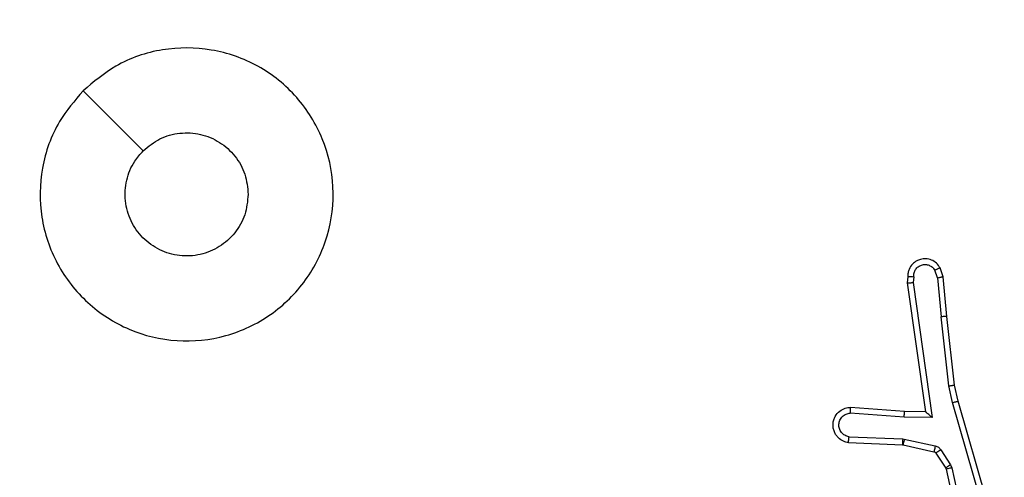
# Model space of a CAD drawing. Units: millimetres. Extents: x 52 to 577, y 195 to 652.
# Drawn here: x 352 to 356, y 497 to 498 of the extents above; entities that cross this region are included whole.
import ezdxf

# ---------------------------------------------------------------- set-up
doc = ezdxf.new("R2010")
doc.units = ezdxf.units.MM
doc.header["$LTSCALE"] = 30
doc.layers.add('SLD-0', color=179, linetype='Continuous')
doc.styles.add('SLDTEXTSTYLE1', font='TXT', dxfattribs={"width": 0.75})
doc.dimstyles.new('SLDDIMSTYLE1', dxfattribs={"dimtxt": 10.5, "dimasz": 9.906, "dimexe": 0, "dimexo": 0.0625, "dimgap": 2.625, "dimtad": 1, "dimdec": 0, "dimrnd": 1e-09, "dimzin": 12, "dimdsep": 46, "dimtxsty": 'SLDTEXTSTYLE1', "dimsah": 1, "dimcen": 0.09, "dimadec": 0, "dimazin": 3, "dimtfac": 1, "dimtofl": 0, "dimtmove": 0, "dimatfit": 3, "dimfxl": 1, "dimfrac": 2, "dimtolj": 1, "dimtzin": 12, "dimarcsym": 0})
doc.dimstyles.new('SLDDIMSTYLE2', dxfattribs={"dimtxt": 10.5, "dimasz": 9.906, "dimexe": 0, "dimexo": 0.0625, "dimgap": 2.625, "dimtad": 1, "dimdec": 0, "dimrnd": 1e-09, "dimzin": 12, "dimdsep": 46, "dimtxsty": 'SLDTEXTSTYLE1', "dimsah": 1, "dimcen": 0.09, "dimadec": 0, "dimazin": 3, "dimtfac": 1, "dimtdec": 0, "dimtofl": 0, "dimtmove": 0, "dimatfit": 3, "dimfxl": 1, "dimfrac": 2, "dimtolj": 1, "dimtzin": 12, "dimarcsym": 0})

# ---------------------------------------------------------------- blocks, each defined once
blk = doc.blocks.new('_D')
at = {"layer": 'SLD-0'}
for p, q in [((372.2209, 651.6805), (576.7697, 651.6805)), ((573.7697, 651.6805), (573.7697, 257.5696)), ((290.5209, 257.5696), (576.7697, 257.5696))]:
    blk.add_line(p, q, dxfattribs=at)
for points in [[(573.7697, 651.6805), (572.2457, 641.7745), (575.2937, 641.7745)], [(573.7697, 257.5696), (575.2937, 267.4756), (572.2457, 267.4756)]]:
    blk.add_solid(points, dxfattribs=at)
at = {"layer": 'SLD-0', "insert": (560.2344, 447.7373), "char_height": 10.5, "attachment_point": 1, "rotation": 90, "style": 'SLDTEXTSTYLE1'}
blk.add_mtext('394', dxfattribs=at)
blk = doc.blocks.new('_D_2')
at = {"layer": 'SLD-0'}
for p, q in [((345.6782, 501.6805), (552.8967, 501.6805)), ((549.8967, 407.5703), (549.8967, 501.6805)), ((219.6034, 407.5703), (552.8967, 407.5703))]:
    blk.add_line(p, q, dxfattribs=at)
for points in [[(549.8967, 501.6805), (548.3727, 491.7745), (551.4207, 491.7745)], [(549.8967, 407.5703), (551.4207, 417.4763), (548.3727, 417.4763)]]:
    blk.add_solid(points, dxfattribs=at)
at = {"layer": 'SLD-0', "insert": (536.3615, 451.6165), "char_height": 10.5, "attachment_point": 1, "rotation": 90, "style": 'SLDTEXTSTYLE1'}
blk.add_mtext('94', dxfattribs=at)

msp = doc.modelspace()

# ---------------------------------------------------------------- linework, layer by layer
at = {"color": 7, "linetype": 'Continuous', "lineweight": 25}
for p, q in [((355.3079, 497.3208), (355.2988, 497.3469)), ((355.3275, 497.3246), (355.3171, 497.3545)), ((355.2069, 497.3246), (355.2049, 497.3034)), ((355.2049, 497.3034), (355.2666, 496.8639)), ((355.227, 497.3247), (355.2251, 497.3044)), ((355.2251, 497.3044), (355.2897, 496.844)), ((355.3079, 497.3208), (355.3202, 497.1877)), ((355.34, 497.1893), (355.3275, 497.3246)), ((355.3469, 496.9519), (355.3202, 497.1877)), ((355.3666, 496.9548), (355.34, 497.1893)), ((355.3596, 496.8953), (355.3469, 496.9519)), ((355.3789, 496.8999), (355.3666, 496.9548)), ((355.4801, 496.4753), (355.3596, 496.8953)), ((355.4996, 496.4793), (355.3789, 496.8999)), ((355.1944, 496.8449), (355.0106, 496.8593)), ((355.1952, 496.8646), (355.0112, 496.8789)), ((355.2666, 496.8639), (355.1952, 496.8646)), ((355.2897, 496.844), (355.1944, 496.8449)), ((355.0043, 496.7585), (355.1885, 496.7512)), ((355.0061, 496.7788), (355.1894, 496.7715)), ((355.1894, 496.7715), (355.1948, 496.7708)), ((355.1948, 496.7708), (355.3005, 496.7472)), ((355.1885, 496.7512), (355.1904, 496.7509)), ((355.1904, 496.7509), (355.2961, 496.7274)), ((355.3194, 496.7342), (355.353, 496.6829)), ((355.3026, 496.7229), (355.3362, 496.6716)), ((355.3362, 496.6716), (355.3377, 496.6681)), ((355.3377, 496.6681), (355.401, 496.3746)), ((355.353, 496.6829), (355.3573, 496.6726)), ((355.3573, 496.6726), (355.42, 496.3818))]:
    msp.add_line(p, q, dxfattribs=at)
at = {"color": 7, "linetype": 'Continuous', "lineweight": 25, "flags": 128}
msp.add_lwpolyline([(352.3925, 497.9587), (352.495, 497.8564), (352.5974, 497.754)], dxfattribs=at)
at = {"color": 7, "linetype": 'Continuous', "lineweight": 25}
for points, knots in [([(352.3925, 497.9587), (352.4284, 497.989), (352.5074, 498.0558), (352.6617, 498.1077), (352.8322, 498.1069), (352.9946, 498.0511), (353.1275, 497.943), (353.2179, 497.798), (353.2549, 497.6313), (353.2345, 497.4614), (353.1592, 497.3078), (353.0374, 497.1875), (352.8824, 497.1148), (352.7123, 497.0971), (352.546, 497.1366), (352.4022, 497.2294), (352.297, 497.3642), (352.2424, 497.5264), (352.2453, 497.697), (352.2982, 497.8484), (352.3637, 497.9251), (352.3925, 497.9587)], [0, 0, 0, 0, 0.044735, 0.098638, 0.151934, 0.205875, 0.260189, 0.313198, 0.366982, 0.420857, 0.474334, 0.527983, 0.581905, 0.635427, 0.689069, 0.742822, 0.796629, 0.850208, 0.903792, 0.957774, 1, 1, 1, 1]), ([(352.5974, 497.7539), (352.6157, 497.769), (352.6524, 497.7991), (352.7224, 497.8179), (352.7938, 497.8141), (352.8603, 497.7864), (352.9133, 497.7384), (352.9491, 497.6757), (352.9537, 497.6288), (352.9559, 497.6055)], [0, 0, 0, 0, 0.1430371, 0.2860593, 0.4290551, 0.5722576, 0.7155065, 0.8587801, 1, 1, 1, 1]), ([(352.9559, 497.6055), (352.9536, 497.5819), (352.949, 497.5347), (352.9128, 497.4718), (352.8596, 497.4241), (352.7931, 497.3967), (352.7214, 497.3928), (352.6524, 497.4129), (352.594, 497.4547), (352.5526, 497.5136), (352.5331, 497.5828), (352.5378, 497.6544), (352.5618, 497.7134), (352.5874, 497.7425), (352.5974, 497.7539)], [0, 0, 0, 0, 0.085849, 0.171702, 0.257508, 0.343293, 0.429105, 0.515001, 0.600983, 0.686989, 0.773, 0.85894, 0.94485, 1, 1, 1, 1]), ([(355.3171, 497.3545), (355.3132, 497.3603), (355.3056, 497.3717), (355.2879, 497.3824), (355.2688, 497.3867), (355.2513, 497.3848), (355.2357, 497.3785), (355.2214, 497.3676), (355.2118, 497.3528), (355.2072, 497.3376), (355.207, 497.329), (355.2069, 497.3246)], [0, 0, 0, 0, 0.1316681, 0.2588155, 0.3815926, 0.4998068, 0.5877233, 0.7003915, 0.8374871, 0.9156488, 1, 1, 1, 1]), ([(355.227, 497.3247), (355.2271, 497.3291), (355.2273, 497.3378), (355.233, 497.3498), (355.242, 497.3593), (355.2538, 497.3652), (355.2669, 497.3669), (355.2797, 497.3642), (355.2912, 497.3575), (355.2962, 497.3504), (355.2988, 497.3469)], [0, 0, 0, 0, 0.124992, 0.250036, 0.375068, 0.49998, 0.625052, 0.749841, 0.874863, 1, 1, 1, 1]), ([(355.3171, 497.3545), (355.3168, 497.3545), (355.3163, 497.3543), (355.3132, 497.3531), (355.3097, 497.3516), (355.3064, 497.3502), (355.3027, 497.3486), (355.3001, 497.3475), (355.2988, 497.3469)], [0, 0, 0, 0, 0.222722, 0.46336, 0.590324, 0.722058, 0.858582, 1, 1, 1, 1]), ([(355.2049, 497.3034), (355.2051, 497.3035), (355.2055, 497.3037), (355.2085, 497.3039), (355.2122, 497.3041), (355.2159, 497.3042), (355.2203, 497.3043), (355.2234, 497.3044), (355.2251, 497.3044)], [0, 0, 0, 0, 0.198228, 0.430138, 0.559613, 0.697205, 0.843938, 1, 1, 1, 1]), ([(355.2069, 497.3246), (355.207, 497.3246), (355.2072, 497.3247), (355.2085, 497.3247), (355.2105, 497.3248), (355.214, 497.3248), (355.2195, 497.3248), (355.2245, 497.3248), (355.227, 497.3247)], [0, 0, 0, 0, 0.133651, 0.26474, 0.393626, 0.519874, 0.764482, 1, 1, 1, 1]), ([(355.3079, 497.3208), (355.3095, 497.3211), (355.3126, 497.3218), (355.3168, 497.3227), (355.3204, 497.3235), (355.3239, 497.3242), (355.3269, 497.3246), (355.3273, 497.3246), (355.3275, 497.3246)], [0, 0, 0, 0, 0.1555081, 0.3026547, 0.4410045, 0.5700312, 0.8022794, 1, 1, 1, 1]), ([(355.34, 497.1893), (355.3397, 497.1893), (355.3391, 497.1894), (355.3345, 497.1891), (355.328, 497.1885), (355.3228, 497.188), (355.3202, 497.1877)], [0, 0, 0, 0, 0.250111, 0.500159, 0.749561, 1, 1, 1, 1]), ([(355.3469, 496.9519), (355.3485, 496.9521), (355.3516, 496.9526), (355.3558, 496.9533), (355.3594, 496.9538), (355.363, 496.9544), (355.366, 496.9548), (355.3664, 496.9548), (355.3666, 496.9548)], [0, 0, 0, 0, 0.155541, 0.30225, 0.440159, 0.569283, 0.801724, 1, 1, 1, 1]), ([(355.3596, 496.8953), (355.3614, 496.8957), (355.3647, 496.8966), (355.3692, 496.8977), (355.3728, 496.8985), (355.3761, 496.8993), (355.3784, 496.8998), (355.3788, 496.8998), (355.3789, 496.8999)], [0, 0, 0, 0, 0.174601, 0.33421, 0.480381, 0.612007, 0.833906, 1, 1, 1, 1]), ([(355.0043, 496.7585), (354.9986, 496.7598), (354.9859, 496.7625), (354.9717, 496.7724), (354.9618, 496.7841), (354.9556, 496.7954), (354.9518, 496.8085), (354.9512, 496.8225), (354.9537, 496.8361), (354.9603, 496.8516), (354.9732, 496.8665), (354.992, 496.8769), (355.0051, 496.8783), (355.0112, 496.8789)], [0, 0, 0, 0, 0.097021, 0.213516, 0.279258, 0.349989, 0.425616, 0.504885, 0.580484, 0.652172, 0.783449, 0.899389, 1, 1, 1, 1]), ([(355.0061, 496.7788), (355.0012, 496.7801), (354.9915, 496.7826), (354.9799, 496.7928), (354.9727, 496.806), (354.9707, 496.8212), (354.9743, 496.8359), (354.983, 496.8483), (354.9957, 496.8571), (355.0056, 496.8585), (355.0106, 496.8593)], [0, 0, 0, 0, 0.124984, 0.250043, 0.374956, 0.499989, 0.624935, 0.749974, 0.874981, 1, 1, 1, 1]), ([(355.0106, 496.8593), (355.0106, 496.8617), (355.0108, 496.8667), (355.011, 496.8733), (355.0111, 496.877), (355.0111, 496.8787), (355.0112, 496.8788), (355.0112, 496.8789)], [0, 0, 0, 0, 0.2383139, 0.484032, 0.7372869, 0.8676883, 1, 1, 1, 1]), ([(355.1944, 496.8449), (355.1945, 496.8475), (355.1948, 496.8527), (355.1951, 496.8592), (355.1953, 496.8636), (355.1952, 496.8643), (355.1952, 496.8646)], [0, 0, 0, 0, 0.250427, 0.500113, 0.749969, 1, 1, 1, 1]), ([(355.2897, 496.844), (355.2867, 496.8466), (355.2817, 496.8511), (355.2756, 496.8563), (355.2715, 496.8598), (355.2688, 496.8621), (355.2671, 496.8636), (355.2668, 496.8638), (355.2666, 496.8639)], [0, 0, 0, 0, 0.300645, 0.503322, 0.651329, 0.781236, 0.895955, 1, 1, 1, 1]), ([(355.0043, 496.7585), (355.0044, 496.7586), (355.0044, 496.7588), (355.0045, 496.7601), (355.0046, 496.7621), (355.0049, 496.7656), (355.0054, 496.7712), (355.0059, 496.7763), (355.0061, 496.7788)], [0, 0, 0, 0, 0.132256, 0.26263, 0.390826, 0.516798, 0.762099, 1, 1, 1, 1]), ([(355.1894, 496.7715), (355.1892, 496.7685), (355.189, 496.7626), (355.1887, 496.7559), (355.1886, 496.7519), (355.1885, 496.7514), (355.1885, 496.7512)], [0, 0, 0, 0, 0.279853, 0.559154, 0.77947, 1, 1, 1, 1]), ([(355.1948, 496.7708), (355.1941, 496.7679), (355.1928, 496.7621), (355.1914, 496.7555), (355.1905, 496.7517), (355.1904, 496.7512), (355.1904, 496.7509)], [0, 0, 0, 0, 0.279873, 0.558836, 0.779463, 1, 1, 1, 1]), ([(355.3005, 496.7472), (355.2998, 496.7443), (355.2985, 496.7386), (355.2971, 496.732), (355.2962, 496.7281), (355.2961, 496.7276), (355.2961, 496.7274)], [0, 0, 0, 0, 0.279879, 0.55917, 0.77946, 1, 1, 1, 1]), ([(355.2961, 496.7274), (355.2973, 496.727), (355.2999, 496.7261), (355.3017, 496.724), (355.3026, 496.7229)], [0, 0, 0, 0, 0.483302, 1, 1, 1, 1]), ([(355.3005, 496.7472), (355.3024, 496.7467), (355.3062, 496.7456), (355.3113, 496.7427), (355.3159, 496.7389), (355.3182, 496.7358), (355.3194, 496.7342)], [0, 0, 0, 0, 0.250128, 0.4994, 0.749846, 1, 1, 1, 1]), ([(355.3194, 496.7342), (355.3169, 496.7326), (355.312, 496.7293), (355.3064, 496.7256), (355.3032, 496.7234), (355.3028, 496.723), (355.3026, 496.7229)], [0, 0, 0, 0, 0.279933, 0.559056, 0.779468, 1, 1, 1, 1]), ([(355.353, 496.6829), (355.3505, 496.6813), (355.3456, 496.678), (355.34, 496.6743), (355.3368, 496.6721), (355.3364, 496.6718), (355.3362, 496.6716)], [0, 0, 0, 0, 0.280047, 0.559262, 0.779747, 1, 1, 1, 1]), ([(355.3573, 496.6726), (355.3547, 496.6721), (355.3496, 496.6709), (355.3431, 496.6695), (355.3386, 496.6684), (355.338, 496.6682), (355.3377, 496.6681)], [0, 0, 0, 0, 0.250793, 0.500292, 0.749951, 1, 1, 1, 1])]:
    msp.add_open_spline(points, degree=3, knots=knots, dxfattribs=at)

# ---------------------------------------------------------------- dimensions: what is measured, and where the dimension line sits
at = {"layer": 'SLD-0'}
for base, p1, p2, dimstyle, picture, middle in [((573.7697, 257.5696), (369.2209, 651.6805), (287.5209, 257.5696), 'SLDDIMSTYLE1', '_D', (573.7697, 459.3748)), ((549.8967, 501.6805), (216.6034, 407.5703), (342.6782, 501.6805), 'SLDDIMSTYLE2', '_D_2', (549.8967, 459.3748))]:
    dim = msp.add_linear_dim(base=base, p1=p1, p2=p2, angle=90, dimstyle=dimstyle, dxfattribs=at)
    dim.commit()
    dim.dimension.update_dxf_attribs({"geometry": picture, "text_midpoint": middle, "dimtype": 160})

doc.saveas('drawing.dxf')
